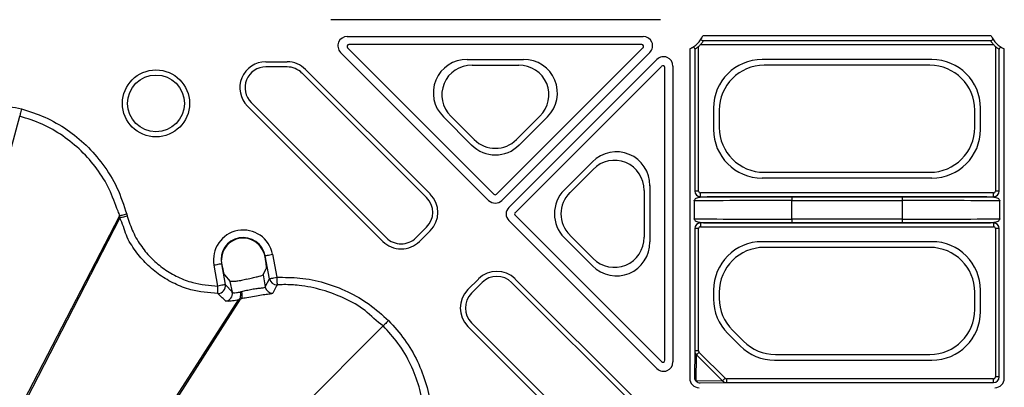
# Model space of a CAD drawing. Units: millimetres. Extents: x 51 to 3930, y 591 to 2702.
# Drawn here: x 219 to 350, y 800 to 849 of the extents above; entities that cross this region are included whole.
import ezdxf

# ---------------------------------------------------------------- set-up
doc = ezdxf.new("R2010")
doc.units = ezdxf.units.MM
doc.layers.add('DUENN-18', color=94, linetype='Continuous')
doc.layers.add('SICHTBAR', color=7, linetype='Continuous', lineweight=25)

# ---------------------------------------------------------------- blocks, each defined once
blk = doc.blocks.new('SD900 Element podstawowy 2')
at = {"layer": 'DUENN-18'}
for p, q in [((-390.68, 257.07), (-346.8, 257.07)), ((-388.5, 254.84), (-349.11, 254.84)), ((-302.8, 254.93), (-341.2, 254.93)), ((-302.87, 254.25), (-341.13, 254.25)), ((-388.46, 253.33), (-368.98, 233.84)), ((-349.32, 253.75), (-388.28, 253.75)), ((-368.63, 233.84), (-349.15, 253.33)), ((-342.93, 253.2), (-342.93, 209.32)), ((-342.25, 253.13), (-342.25, 234.25)), ((-341.75, 234.25), (-341.75, 253.5)), ((-341.5, 253.75), (-302.5, 253.75)), ((-302.25, 253.5), (-302.25, 234.25)), ((-301.75, 234.25), (-301.75, 253.13)), ((-301.07, 209.32), (-301.07, 253.2)), ((-369.69, 233.01), (-389.38, 252.71)), ((-372.53, 251.78), (-365.03, 251.78)), ((-348.22, 252.71), (-367.92, 233.01)), ((-366.99, 232.08), (-347.29, 251.78)), ((-310.71, 251.76), (-333.29, 251.76)), ((-399.32, 251.46), (-396.49, 251.46)), ((-396.49, 250.78), (-399.32, 250.78)), ((-394.05, 250.45), (-377.46, 233.86)), ((-371.89, 251.02), (-365.68, 251.02)), ((-346.67, 250.85), (-366.16, 231.37)), ((-346.25, 211.72), (-346.25, 250.68)), ((-345.16, 250.89), (-345.16, 211.5)), ((-310.98, 251), (-333.02, 251)), ((-377.94, 233.38), (-394.53, 249.97)), ((-383.76, 227.55), (-401.77, 245.55)), ((-401.29, 246.03), (-383.28, 228.03)), ((-339.76, 245.29), (-339.76, 242.46)), ((-339, 245.02), (-339, 242.73)), ((-305, 242.73), (-305, 245.02)), ((-304.24, 242.46), (-304.24, 245.29)), ((-441.77, 208.04), (-432.07, 244.22)), ((-371.95, 240.38), (-375.7, 244.13)), ((-371.6, 241.11), (-374.71, 244.21)), ((-362.86, 244.21), (-365.97, 241.11)), ((-361.86, 244.13), (-365.61, 240.38)), ((-359.62, 234.39), (-355.87, 238.14)), ((-358.89, 234.03), (-355.79, 237.14)), ((-333.29, 235.99), (-310.71, 235.99)), ((-333.02, 236.75), (-310.98, 236.75)), ((-348.22, 234.97), (-348.22, 227.47)), ((-348.98, 234.32), (-348.98, 228.11)), ((-341.75, 234.25), (-342.25, 234.25)), ((-341.5, 233.5), (-341.5, 234)), ((-302.5, 234), (-341.5, 234)), ((-341.5, 233.5), (-302.5, 233.5)), ((-329.32, 233.48), (-329.32, 232.98)), ((-314.68, 233.48), (-329.32, 233.48)), ((-314.68, 233.48), (-314.68, 232.98)), ((-302.5, 233.5), (-302.5, 234)), ((-301.75, 234.25), (-302.25, 234.25)), ((-342.32, 232.93), (-342.32, 230.57)), ((-329.32, 230.52), (-329.32, 232.98)), ((-329.32, 232.98), (-314.68, 232.98)), ((-314.68, 232.98), (-314.68, 230.52)), ((-301.68, 230.57), (-301.68, 232.93)), ((-435.09, 199.43), (-418.8, 230.93)), ((-435.04, 199.03), (-418.73, 230.66)), ((-366.16, 231.02), (-346.67, 211.54)), ((-379.35, 228.03), (-377.94, 229.44)), ((-347.29, 210.62), (-366.99, 230.31)), ((-302.5, 230), (-341.5, 230)), ((-341.5, 230), (-341.5, 229.5)), ((-341.5, 229.5), (-302.5, 229.5)), ((-329.32, 230.52), (-329.32, 230.02)), ((-314.68, 230.52), (-329.32, 230.52)), ((-329.32, 230.02), (-314.68, 230.02)), ((-314.68, 230.52), (-314.68, 230.02)), ((-302.5, 230), (-302.5, 229.5)), ((-377.46, 228.97), (-378.87, 227.55)), ((-355.87, 224.3), (-359.62, 228.05)), ((-355.79, 225.29), (-358.89, 228.4)), ((-342.25, 229.25), (-342.25, 212.97)), ((-341.75, 229.25), (-342.25, 229.25)), ((-341.75, 212.97), (-341.75, 229.25)), ((-302.25, 229.25), (-302.25, 209.5)), ((-301.75, 229.25), (-302.25, 229.25)), ((-301.75, 209.5), (-301.75, 229.25)), ((-310.71, 227.51), (-333.29, 227.51)), ((-310.98, 226.75), (-333.02, 226.75)), ((-399.56, 225.91), (-399.49, 225.63)), ((-399.49, 225.63), (-399.42, 225.64)), ((-398.85, 222.58), (-399.42, 225.64)), ((-405.17, 224.57), (-405.24, 224.55)), ((-405.24, 224.55), (-404.72, 221.79)), ((-405.17, 224.57), (-405.22, 225.09)), ((-404.81, 223.08), (-404.05, 222.23)), ((-399.7, 223.08), (-399.26, 223.94)), ((-399.7, 223.08), (-399.4, 221.48)), ((-404.72, 221.79), (-403.78, 220.77)), ((-403.78, 220.77), (-404.05, 222.23)), ((-399.4, 221.48), (-398.85, 222.58)), ((-372.45, 221.13), (-371.03, 222.54)), ((-370.56, 222.06), (-371.97, 220.65)), ((-350.03, 205.47), (-366.62, 222.06)), ((-366.14, 222.54), (-349.55, 205.95)), ((-339.76, 221.04), (-339.76, 219.87)), ((-339, 220.77), (-339, 219.98)), ((-305, 218.48), (-305, 220.77)), ((-304.24, 218.21), (-304.24, 221.04)), ((-421.36, 191.13), (-402.95, 219.78)), ((-420.98, 191.29), (-402.68, 219.85)), ((-402.68, 219.85), (-402.68, 219.85)), ((-410.19, 189.81), (-383.71, 216.29)), ((-354.45, 198.23), (-372.45, 216.24)), ((-371.97, 216.72), (-353.97, 198.71)), ((-337.87, 215.29), (-336.21, 213.63)), ((-337.25, 215.75), (-335.75, 214.25)), ((-342.25, 212.97), (-342.29, 209.46)), ((-341.75, 212.97), (-342.25, 212.97)), ((-342.06, 208.94), (-342.01, 212.43)), ((-342.01, 212.43), (-338.57, 208.99)), ((-338.23, 209.33), (-341.67, 212.77)), ((-331.52, 212.5), (-310.98, 212.5)), ((-331.63, 211.74), (-310.71, 211.74)), ((-338.57, 208.99), (-342.06, 208.94)), ((-341.54, 208.71), (-338.03, 208.75)), ((-338.03, 209.25), (-338.03, 208.75)), ((-302.5, 209.25), (-338.03, 209.25)), ((-338.03, 208.75), (-302.5, 208.75)), ((-302.5, 208.75), (-302.5, 209.25)), ((-301.75, 209.5), (-302.25, 209.5))]:
    blk.add_line(p, q, dxfattribs=at)
at = {"layer": 'DUENN-18', "flags": 128}
for points in [[(-341.44, 254.43), (-341.39, 254.4), (-341.21, 254.3), (-341.13, 254.25)], [(-302.87, 254.25), (-302.82, 254.28), (-302.62, 254.4), (-302.56, 254.43)], [(-342.43, 253.44), (-342.4, 253.39), (-342.3, 253.21), (-342.25, 253.13)], [(-301.75, 253.13), (-301.72, 253.18), (-301.6, 253.38), (-301.57, 253.44)], [(-431.82, 245.18), (-431.86, 245), (-431.91, 244.83), (-431.95, 244.67), (-431.99, 244.53), (-432.02, 244.41), (-432.05, 244.31), (-432.07, 244.25), (-432.07, 244.22)], [(-417.76, 230.92), (-417.94, 230.87), (-418.12, 230.82), (-418.28, 230.78), (-418.43, 230.74), (-418.55, 230.71), (-418.64, 230.68), (-418.7, 230.67), (-418.73, 230.66)], [(-399.42, 225.64), (-399.4, 225.65), (-399.34, 225.66), (-399.24, 225.68), (-399.12, 225.7), (-398.98, 225.73), (-398.81, 225.76), (-398.63, 225.79), (-398.44, 225.83)], [(-405.24, 224.55), (-405.27, 224.55), (-405.33, 224.54), (-405.42, 224.52), (-405.54, 224.5), (-405.69, 224.47), (-405.86, 224.44), (-406.04, 224.4), (-406.22, 224.37)], [(-398.85, 222.58), (-398.83, 222.59), (-398.77, 222.6), (-398.67, 222.62), (-398.55, 222.64), (-398.4, 222.67), (-398.24, 222.7), (-398.06, 222.73), (-397.87, 222.77)], [(-397.87, 222.77), (-397.86, 222.58), (-397.85, 222.4), (-397.85, 222.23), (-397.84, 222.08), (-397.83, 221.96), (-397.83, 221.86), (-397.83, 221.8), (-397.83, 221.77)], [(-404.72, 221.79), (-404.75, 221.79), (-404.81, 221.77), (-404.9, 221.76), (-405.03, 221.73), (-405.17, 221.71), (-405.34, 221.68), (-405.52, 221.64), (-405.71, 221.61)], [(-405.71, 220.61), (-405.71, 220.64), (-405.71, 220.7), (-405.71, 220.8), (-405.71, 220.92), (-405.71, 221.07), (-405.71, 221.24), (-405.71, 221.42), (-405.71, 221.61)], [(-397.83, 221.77), (-397.89, 221.64), (-398.15, 221.12), (-398.38, 220.66)], [(-383, 217), (-383.13, 216.87), (-383.26, 216.74), (-383.38, 216.62), (-383.48, 216.52), (-383.57, 216.43), (-383.64, 216.36), (-383.68, 216.32), (-383.71, 216.29)], [(-341.67, 212.77), (-341.73, 212.72), (-341.79, 212.66), (-341.84, 212.61), (-341.89, 212.56), (-341.93, 212.52), (-341.97, 212.48), (-342, 212.45), (-342.01, 212.43)], [(-338.23, 209.33), (-338.28, 209.27), (-338.34, 209.21), (-338.39, 209.16), (-338.44, 209.11), (-338.48, 209.07), (-338.52, 209.03), (-338.55, 209), (-338.57, 208.99)]]:
    blk.add_lwpolyline(points, dxfattribs=at)
at = {"layer": 'DUENN-18'}
for radius in [4.46, 3.78]:
    blk.add_circle((-413.94, 245.92), radius, dxfattribs=at)
for centre, radius, start, end in [((-344, 256), 3, 290.9181, 339.0819), ((-300, 256), 3, 200.9181, 249.0819), ((-344, 256), 3.36, 311.9563, 318.0437), ((-300, 256), 3.36, 221.9563, 228.0437), ((-399.32, 248), 3.46, 90, 225), ((-399.32, 248), 2.78, 90, 225), ((-396.49, 248), 3.46, 45, 90), ((-396.49, 248), 2.78, 45, 90), ((-379.9, 231.41), 2.78, 315, 45), ((-379.9, 231.41), 3.46, 315, 45), ((-368.8, 234.02), 0.25, 225.0011, 314.9989), ((-341.5, 234.25), 0.75, 180.0004, 269.9996), ((-341.5, 234.25), 0.25, 180.0011, 269.9989), ((-302.5, 234.25), 0.75, 270.0004, 359.9996), ((-302.5, 234.25), 0.25, 270.0011, 359.9989), ((-365.98, 231.2), 0.25, 135.0011, 224.9989), ((-341.5, 229.25), 0.75, 90.0004, 179.9996), ((-341.5, 229.25), 0.25, 90.0011, 179.9989), ((-302.5, 229.25), 0.75, 0.0004, 89.9996), ((-302.5, 229.25), 0.25, 0.0011, 89.9989), ((-402.33, 225.1), 2.96, 10.6, 190.6), ((-402.33, 225.1), 2.89, 16.4108, 180.0704), ((-381.32, 230), 2.78, 225, 315), ((-381.32, 230), 3.46, 225, 315), ((-368.59, 220.1), 3.46, 45, 135), ((-368.59, 220.1), 2.78, 45, 135), ((-405.71, 221.61), 1, 269.9223, 10.3144), ((-398.41, 221.66), 1, 190.7905, 271.8956), ((-397.87, 222.77), 1, 190.7914, 272.4857), ((-404.77, 220.59), 1, 277.6414, 10.3864), ((-370, 218.68), 3.46, 135, 225), ((-370, 218.68), 2.78, 135, 225), ((-341.61, 209.46), 0.684, 180.5051, 229.2859), ((-341.54, 209.39), 0.684, 220.7113, 269.499), ((-302.5, 209.5), 0.75, 270.0004, 359.9996), ((-302.5, 209.5), 0.25, 270.0011, 359.9989)]:
    blk.add_arc(centre, radius, start, end, dxfattribs=at)
for centre, major_axis, ratio, start_param, end_param in [((-388.5, 253.59), (-1.15, 0.48), 0.999935, 5.105111, 7.46126), ((-349.11, 253.59), (-1.15, -0.48), 0.999935, 1.963518, 4.319667), ((-388.28, 253.5), (-0.231, 0.096), 0.999935, 5.105111, 7.46126), ((-349.32, 253.5), (-0.231, -0.096), 0.999935, 1.963518, 4.319667), ((-372.45, 247.26), (-4.26, 1.77), 0.974848, 5.114175, 7.452195), ((-365.12, 247.26), (4.26, 1.77), 0.974848, 5.114175, 7.452195), ((-346.41, 250.89), (0.48, 1.15), 0.999935, 5.105111, 7.46126), ((-333.24, 245.24), (-4.63, 4.63), 0.992433, 5.501585, 7.064785), ((-310.76, 245.24), (4.63, 4.63), 0.992433, 5.501585, 7.064785), ((-371.82, 247), (-3.79, 1.57), 0.974848, 5.114175, 7.452195), ((-365.75, 247), (3.79, 1.57), 0.974848, 5.114175, 7.452195), ((-346.5, 250.68), (0.096, 0.231), 0.999935, 5.105111, 7.46126), ((-332.98, 244.98), (-4.27, 4.27), 0.992433, 5.501585, 7.064785), ((-311.02, 244.98), (4.27, 4.27), 0.992433, 5.501585, 7.064785), ((-333.24, 242.51), (-4.63, -4.63), 0.992433, 5.501585, 7.064785), ((-332.98, 242.77), (-4.27, -4.27), 0.992433, 5.501585, 7.064785), ((-311.02, 242.77), (4.27, -4.27), 0.992433, 5.501585, 7.064785), ((-310.76, 242.51), (4.63, -4.63), 0.992433, 5.501585, 7.064785), ((-368.78, 243.97), (0, -4.03), 0.992433, 5.501585, 7.064785), ((-368.78, 243.6), (0, -4.53), 0.992433, 5.501585, 7.064785), ((-352.74, 234.88), (1.77, 4.26), 0.974848, 5.114175, 7.452195), ((-353, 234.25), (1.57, 3.79), 0.974848, 5.114175, 7.452195), ((-356.4, 231.22), (-4.53, 0), 0.992433, 5.501585, 7.064785), ((-356.03, 231.22), (-4.03, 0), 0.992433, 5.501585, 7.064785), ((-329.32, 233.43), (-13.5, 0), 0.004363, 4.712389, 5.845103), ((-314.68, 233.43), (-13.5, 0), 0.004363, 3.579675, 4.712389), ((-368.8, 233.9), (0, -1.25), 0.999981, 5.497797, 7.068574), ((-366.1, 231.2), (-1.25, 0), 0.999981, 5.497797, 7.068574), ((-329.32, 232.93), (-13, 0), 0.004531, 4.712389, 6.278822), ((-314.68, 232.93), (-13, 0), 0.004531, 3.145956, 4.712389), ((-329.32, 230.57), (-13, 0), 0.004531, 0.004363, 1.570796), ((-314.68, 230.57), (-13, 0), 0.004531, 1.570796, 3.137229), ((-329.32, 230.07), (-13.5, 0), 0.004363, 0.438082, 1.570796), ((-314.68, 230.07), (-13.5, 0), 0.004363, 1.570796, 2.70351), ((-353, 228.18), (1.57, -3.79), 0.974848, 5.114175, 7.452195), ((-352.74, 227.55), (1.77, -4.26), 0.974848, 5.114175, 7.452195), ((-333.24, 220.99), (-4.63, 4.63), 0.992433, 5.501585, 7.064785), ((-332.98, 220.73), (-4.27, 4.27), 0.992433, 5.501585, 7.064785), ((-311.02, 220.73), (4.27, 4.27), 0.992433, 5.501585, 7.064785), ((-310.76, 220.99), (4.63, 4.63), 0.992433, 5.501585, 7.064785), ((-333.24, 219.89), (-6.03, -2.5), 0.995546, 5.892062, 6.674309), ((-332.98, 219.99), (-5.57, -2.31), 0.995546, 5.892062, 6.674309), ((-311.02, 218.52), (4.27, -4.27), 0.992433, 5.501585, 7.064785), ((-310.76, 218.26), (4.63, -4.63), 0.992433, 5.501585, 7.064785), ((-331.61, 218.26), (-2.5, -6.03), 0.995546, 5.892062, 6.674309), ((-331.51, 218.52), (-2.31, -5.57), 0.995546, 5.892062, 6.674309), ((-341.5, 212.97), (-0.75, 0.009), 0.980255, 0.012439, 0.829817), ((-341.5, 212.97), (0.003, 0.267), 0.936452, 1.583235, 2.400614), ((-346.41, 211.5), (0.48, -1.15), 0.999935, 5.105111, 7.46126), ((-346.5, 211.72), (0.096, -0.231), 0.999935, 5.105111, 7.46126), ((-341.68, 209.32), (-0.884, -0.884), 0.999981, 5.497797, 7.068574), ((-338.03, 209.5), (0.009, -0.75), 0.980255, 5.453368, 6.270747), ((-338.03, 209.5), (0.267, 0.003), 0.936452, 3.882572, 4.69995), ((-302.32, 209.32), (0.884, -0.884), 0.999981, 5.497797, 7.068574)]:
    blk.add_ellipse(centre, major_axis=major_axis, ratio=ratio, start_param=start_param, end_param=end_param, dxfattribs=at)
for points, knots in [([(-341.13, 254.25), (-341.14, 254.25), (-341.14, 254.24), (-341.18, 254.17), (-341.24, 254.07), (-341.35, 253.93), (-341.44, 253.82), (-341.5, 253.75)], [0, 0, 0, 0, 0.167542, 0.33499, 0.50931, 0.706106, 1, 1, 1, 1]), ([(-341.44, 254.43), (-341.44, 254.43), (-341.43, 254.44), (-341.39, 254.51), (-341.33, 254.62), (-341.26, 254.76), (-341.22, 254.87), (-341.2, 254.93)], [0, 0, 0, 0, 0.183465, 0.3667, 0.562438, 0.784533, 1, 1, 1, 1]), ([(-302.5, 253.75), (-302.56, 253.82), (-302.65, 253.93), (-302.76, 254.08), (-302.83, 254.19), (-302.86, 254.24), (-302.87, 254.25), (-302.87, 254.25)], [0, 0, 0, 0, 0.2866764, 0.5113694, 0.7017944, 0.8930526, 1, 1, 1, 1]), ([(-302.8, 254.93), (-302.78, 254.87), (-302.73, 254.75), (-302.65, 254.59), (-302.59, 254.48), (-302.56, 254.43), (-302.56, 254.43), (-302.56, 254.43)], [0, 0, 0, 0, 0.237701, 0.475541, 0.714302, 0.930164, 1, 1, 1, 1]), ([(-342.93, 253.2), (-342.87, 253.22), (-342.75, 253.27), (-342.59, 253.35), (-342.48, 253.41), (-342.43, 253.44), (-342.43, 253.44), (-342.43, 253.44)], [0, 0, 0, 0, 0.2377032, 0.4755399, 0.7142934, 0.9301621, 1, 1, 1, 1]), ([(-341.75, 253.5), (-341.82, 253.44), (-341.93, 253.35), (-342.08, 253.24), (-342.19, 253.17), (-342.24, 253.14), (-342.25, 253.13), (-342.25, 253.13)], [0, 0, 0, 0, 0.286678, 0.511361, 0.701794, 0.89305, 1, 1, 1, 1]), ([(-301.75, 253.13), (-301.75, 253.14), (-301.76, 253.14), (-301.83, 253.18), (-301.93, 253.24), (-302.07, 253.35), (-302.18, 253.44), (-302.25, 253.5)], [0, 0, 0, 0, 0.167543, 0.334995, 0.50932, 0.706099, 1, 1, 1, 1]), ([(-418.8, 230.93), (-418.8, 230.93), (-418.8, 231.15), (-419.34, 232.35), (-420.03, 234.55), (-421.75, 237.26), (-423.83, 239.65), (-426.29, 241.65), (-429.05, 243.25), (-431.07, 243.9), (-432.07, 244.22)], [0, 0, 0, 0, 0.000003, 0.033652, 0.194854, 0.356052, 0.516819, 0.677589, 0.838793, 1, 1, 1, 1]), ([(-342.32, 232.93), (-342.32, 232.93), (-342.32, 232.93), (-342.32, 232.96), (-342.29, 233.1), (-342.11, 233.34), (-341.73, 233.41), (-341.55, 233.45)], [0, 0, 0, 0, 0.003963, 0.011608, 0.145184, 0.578687, 1, 1, 1, 1]), ([(-302.45, 233.45), (-302.27, 233.41), (-301.89, 233.34), (-301.71, 233.1), (-301.68, 232.96), (-301.68, 232.93), (-301.68, 232.93), (-301.68, 232.93)], [0, 0, 0, 0, 0.421312, 0.854816, 0.988392, 0.996037, 1, 1, 1, 1]), ([(-417.84, 231.19), (-417.96, 231.16), (-418.2, 231.09), (-418.51, 231.01), (-418.74, 230.95), (-418.78, 230.94), (-418.8, 230.93)], [0, 0, 0, 0, 0.249997, 0.500009, 0.74999, 1, 1, 1, 1]), ([(-418.73, 230.66), (-418.74, 230.69), (-418.75, 230.75), (-418.77, 230.82), (-418.78, 230.86), (-418.79, 230.89), (-418.8, 230.91), (-418.8, 230.93)], [0, 0, 0, 0, 0.358136, 0.679067, 0.716529, 0.806082, 1, 1, 1, 1]), ([(-405.71, 220.61), (-406.93, 220.71), (-408.91, 220.87), (-411.48, 221.87), (-413.46, 223.02), (-415.22, 224.49), (-416.72, 226.28), (-418.02, 228.32), (-418.36, 229.93), (-418.73, 230.66), (-418.73, 230.66)], [0, 0, 0, 0, 0.206471, 0.335823, 0.465177, 0.594547, 0.723913, 0.861955, 0.999996, 1, 1, 1, 1]), ([(-341.55, 230.05), (-341.73, 230.09), (-342.11, 230.16), (-342.29, 230.4), (-342.32, 230.54), (-342.32, 230.57), (-342.32, 230.57), (-342.32, 230.57)], [0, 0, 0, 0, 0.421313, 0.854816, 0.988392, 0.996037, 1, 1, 1, 1]), ([(-301.68, 230.57), (-301.68, 230.57), (-301.68, 230.57), (-301.68, 230.54), (-301.71, 230.4), (-301.89, 230.16), (-302.27, 230.09), (-302.45, 230.05)], [0, 0, 0, 0, 0.0039631, 0.0116076, 0.1451839, 0.5786878, 1, 1, 1, 1]), ([(-399.49, 225.63), (-399.45, 225.41), (-399.38, 224.98), (-399.3, 224.45), (-399.25, 224.06), (-399.26, 223.98), (-399.26, 223.94)], [0, 0, 0, 0, 0.246501, 0.493009, 0.739509, 1, 1, 1, 1]), ([(-404.81, 223.08), (-404.83, 223.12), (-404.86, 223.19), (-404.96, 223.57), (-405.07, 224.05), (-405.14, 224.41), (-405.17, 224.57)], [0, 0, 0, 0, 0.266443, 0.532754, 0.802786, 1, 1, 1, 1]), ([(-401.85, 222.5), (-401.85, 222.5), (-401.72, 222.54), (-401.35, 222.63), (-400.77, 222.78), (-400.19, 222.92), (-399.79, 223.02), (-399.73, 223.06), (-399.7, 223.08)], [0, 0, 0, 0, 0.001012, 0.117243, 0.33789, 0.558545, 0.779277, 1, 1, 1, 1]), ([(-401.85, 222.5), (-402.09, 222.44), (-402.56, 222.32), (-403.21, 222.23), (-403.72, 222.19), (-403.99, 222.21), (-404.04, 222.23), (-404.05, 222.23)], [0, 0, 0, 0, 0.215688, 0.431346, 0.648153, 0.868873, 1, 1, 1, 1]), ([(-402.52, 220.89), (-402.32, 220.94), (-401.9, 221.05), (-401.17, 221.19), (-400.47, 221.29), (-399.89, 221.36), (-399.49, 221.41), (-399.43, 221.45), (-399.4, 221.48)], [0, 0, 0, 0, 0.150404, 0.320856, 0.491744, 0.661591, 0.830743, 1, 1, 1, 1]), ([(-383.71, 216.29), (-383.71, 216.29), (-384.6, 216.85), (-386.01, 218.49), (-388.83, 220), (-391.78, 221.15), (-394.52, 221.69), (-396.55, 221.81), (-397.52, 221.78), (-397.83, 221.77)], [0, 0, 0, 0, 0.0000045, 0.2033895, 0.4067707, 0.6096087, 0.8124462, 0.9410092, 1, 1, 1, 1]), ([(-404.63, 219.59), (-404.67, 219.63), (-404.88, 219.81), (-405.24, 220.13), (-405.56, 220.46), (-405.71, 220.61)], [0, 0, 0, 0, 0.117715, 0.588575, 1, 1, 1, 1]), ([(-403.78, 220.77), (-403.74, 220.75), (-403.66, 220.71), (-403.26, 220.72), (-402.89, 220.8), (-402.71, 220.84)], [0, 0, 0, 0, 0.34483, 0.689367, 1, 1, 1, 1]), ([(-402.95, 219.78), (-402.9, 219.81), (-402.8, 219.87), (-402.7, 220.09), (-402.65, 220.39), (-402.67, 220.65), (-402.7, 220.81), (-402.71, 220.84)], [0, 0, 0, 0, 0.2277081, 0.4554187, 0.6831281, 0.9354657, 1, 1, 1, 1]), ([(-402.71, 220.84), (-402.71, 220.84), (-402.69, 220.84), (-402.65, 220.85), (-402.59, 220.87), (-402.54, 220.88), (-402.52, 220.89)], [0, 0, 0, 0, 0.018156, 0.336503, 0.654867, 1, 1, 1, 1]), ([(-402.68, 219.85), (-402.64, 219.88), (-402.56, 219.93), (-402.48, 220.15), (-402.46, 220.43), (-402.48, 220.67), (-402.51, 220.82), (-402.52, 220.86), (-402.52, 220.89)], [0, 0, 0, 0, 0.22683, 0.453681, 0.680517, 0.907358, 0.947082, 1, 1, 1, 1]), ([(-398.38, 220.66), (-398.42, 220.64), (-398.51, 220.59), (-399.06, 220.5), (-399.85, 220.39), (-400.82, 220.25), (-401.82, 220.01), (-402.41, 219.98), (-402.68, 219.85), (-402.68, 219.85)], [0, 0, 0, 0, 0.174376, 0.346955, 0.517301, 0.686006, 0.852904, 0.999995, 1, 1, 1, 1]), ([(-402.95, 219.78), (-402.95, 219.78), (-403.19, 219.72), (-403.83, 219.6), (-404.44, 219.55), (-404.57, 219.58), (-404.63, 219.59)], [0, 0, 0, 0, 0.000026, 0.31908, 0.663064, 1, 1, 1, 1]), ([(-402.68, 219.85), (-402.68, 219.85), (-402.68, 219.85), (-402.72, 219.84), (-402.78, 219.82), (-402.87, 219.8), (-402.92, 219.79), (-402.95, 219.78)], [0, 0, 0, 0, 0.00027, 0.018479, 0.337918, 0.657357, 1, 1, 1, 1]), ([(-402.95, 219.78), (-402.95, 219.78), (-402.95, 219.78), (-402.95, 219.78), (-402.95, 219.78)], [0, 0, 0, 0, 0.6702942, 1, 1, 1, 1]), ([(-402.68, 219.85), (-402.68, 219.85), (-402.68, 219.85), (-402.68, 219.85), (-402.68, 219.85)], [0, 0, 0, 0, 0.90776, 1, 1, 1, 1]), ([(-378.23, 202.17), (-378.23, 203.15), (-378.23, 205.18), (-378.86, 208.22), (-380, 211.23), (-381.6, 213.98), (-383.03, 215.55), (-383.71, 216.29)], [0, 0, 0, 0, 0.187444, 0.390303, 0.593164, 0.806252, 1, 1, 1, 1])]:
    blk.add_open_spline(points, degree=3, knots=knots, dxfattribs=at)
at = {"layer": 'SICHTBAR'}
for p, q in [((-398.44, 225.83), (-397.87, 222.77)), ((-405.71, 221.61), (-406.22, 224.37))]:
    blk.add_line(p, q, dxfattribs=at)
blk.add_arc((-402.33, 225.1), 3.96, 10.6, 190.6, dxfattribs=at)
for points, knots in [([(-450.92, 240.05), (-450.76, 240.22), (-449.79, 241.16), (-447.85, 242.67), (-444.91, 244.28), (-441.74, 245.35), (-438.44, 245.89), (-435.08, 245.89), (-432.91, 245.42), (-431.82, 245.18)], [0, 0, 0, 0, 0.033682, 0.194883, 0.356081, 0.516834, 0.677589, 0.838793, 1, 1, 1, 1]), ([(-431.82, 245.18), (-430.77, 244.85), (-428.65, 244.17), (-425.75, 242.5), (-423.14, 240.39), (-420.89, 237.79), (-418.99, 234.72), (-418.22, 232.38), (-417.84, 231.19)], [0, 0, 0, 0, 0.158916, 0.322455, 0.48094, 0.644011, 0.81889, 1, 1, 1, 1]), ([(-417.84, 231.19), (-417.83, 231.17), (-417.82, 231.15), (-417.81, 231.1), (-417.8, 231.07), (-417.8, 231.04), (-417.79, 231.01), (-417.78, 230.97), (-417.77, 230.93), (-417.76, 230.92)], [0, 0, 0, 0, 0.194383, 0.283949, 0.463083, 0.552677, 0.64227, 0.821429, 1, 1, 1, 1]), ([(-417.76, 230.92), (-417.53, 230.2), (-417.06, 228.77), (-415.92, 226.85), (-414.51, 225.2), (-412.89, 223.84), (-411.05, 222.77), (-408.67, 221.85), (-406.83, 221.7), (-405.71, 221.61)], [0, 0, 0, 0, 0.138036, 0.276075, 0.405445, 0.534816, 0.664168, 0.793518, 1, 1, 1, 1]), ([(-397.87, 222.77), (-396.84, 222.77), (-394.72, 222.77), (-391.52, 222.11), (-388.42, 220.94), (-385.49, 219.25), (-383.84, 217.76), (-383, 217)], [0, 0, 0, 0, 0.187477, 0.387431, 0.593177, 0.793668, 1, 1, 1, 1]), ([(-383, 217), (-382.26, 216.19), (-380.77, 214.53), (-379.09, 211.64), (-377.9, 208.51), (-377.23, 205.31), (-377.23, 203.16), (-377.23, 202.13)], [0, 0, 0, 0, 0.2005, 0.406832, 0.60679, 0.812532, 1, 1, 1, 1])]:
    blk.add_open_spline(points, degree=3, knots=knots, dxfattribs=at)

msp = doc.modelspace()

# ---------------------------------------------------------------- block references
msp.add_blockref('SD900 Element podstawowy 2', (651.43, 591.49))

doc.saveas('drawing.dxf')
